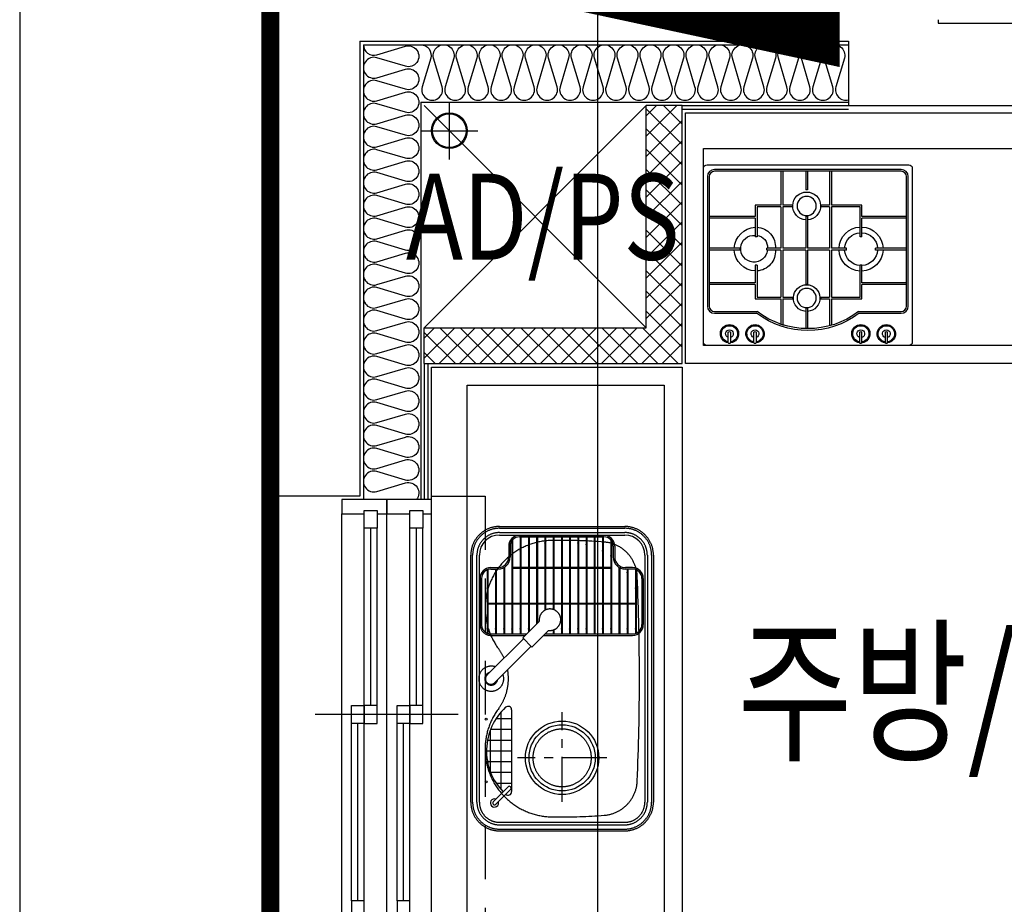
# Model space of a CAD drawing. Units: millimetres. Extents: x 2370970 to 2926022, y -455143 to 106025.
# Drawn here: x 2494877 to 2497627, y -257826 to -255356 of the extents above; entities that cross this region are included whole.
import ezdxf
from ezdxf.enums import TextEntityAlignment as Align

# ---------------------------------------------------------------- set-up
doc = ezdxf.new("R2010")
doc.units = ezdxf.units.MM
doc.header["$LTSCALE"] = 100
for name, pattern in [('CEN', [62, 60, -1, 0, -1]), ('CENTER', [2, 1.25, -0.25, 0.25, -0.25]), ('HID', [2.3, 1.5, -0.8]), ('HIDDEN', [9.524999999999999, 6.35, -3.175])]:
    doc.linetypes.add(name, pattern=pattern)
for name, color, linetype in [('. 낙하물방지망', 4, 'CEN'), ('COL', 2, 'Continuous'), ('DRIN', 7, 'Continuous'), ('FIN', 5, 'Continuous'), ('FUR', 5, 'Continuous'), ('HAT', 8, 'Continuous'), ('shading_net', 2, 'Continuous'), ('SP', 8, 'Continuous'), ('TEX2', 3, 'Continuous'), ('text', 3, 'Continuous'), ('WID', 4, 'Continuous'), ('단위세대조적', 3, 'Continuous'), ('커튼BOX', 8, 'HID')]:
    doc.layers.add(name, color=color, linetype=linetype)
doc.styles.add('YJ-T', font='H2GTRM.TTF')

# ---------------------------------------------------------------- blocks, each defined once
blk = doc.blocks.new('A$C0DD21AC7')
at = {"layer": 'FUR', "color": 251, "linetype": 'HIDDEN', "ltscale": 3}
for p, q in [((80.00111173465848, 510.0000059506856), (770.0011117346585, 510.0000059502199)), ((80.00111173465848, 505.0000059506856), (770.0011117346585, 505.0000059502199)), ((80.00111173465848, 493.0000059506856), (770.0011117346585, 493.0000059502199)), ((0.001111734658479691, 80.00000595068559), (0.001111734658479691, 430.0000059506856)), ((5.00111173465848, 80.00000595068559), (5.00111173465848, 430.0000059506856)), ((17.00111173465848, 80.00000595068559), (17.00111173465848, 430.0000059506856)), ((833.0011117346585, 80.00000595021993), (833.0011117346585, 430.0000059502199)), ((845.0011117346585, 80.00000595021993), (845.0011117346585, 430.0000059502199)), ((850.0011117346585, 80.00000595021993), (850.0011117346585, 430.0000059502199)), ((288.4265530630946, 231.7946402463131), (300.040411375463, 231.7946402463131)), ((288.7851550728083, 230.7946402463131), (300.040411375463, 230.7946402463131)), ((289.1045057289302, 229.7946402463131), (300.040411375463, 229.7946402463131)), ((336.7386309765279, 170.257911987137, 500000.0000000002), (290.0695834159851, 216.9269595458172, 500000.0000000002)), ((298.2019027173519, 208.7946402463131), (300.040411375463, 208.7946402463131)), ((299.2019027173519, 207.7946402463131), (300.040411375463, 207.7946402463131)), ((311.2827868536115, 144.8020678660832, 500000.0000000002), (264.6137392967939, 191.4711154229008, 500000.0000000002)), ((311.2827868536115, 144.8020678660832, 500000.0000000002), (336.7386309765279, 170.257911987137, 500000.0000000002)), ((436.4406871236861, 66.31321515282616, 500000.0000000002), (334.6173106320202, 168.136591644492, 500000.0000000002)), ((300.040411375463, 55.79464024631307), (300.040411375463, 156.0444433442317)), ((304.040411375463, 55.79464024631307), (304.040411375463, 152.0444433442317)), ((415.2274836860597, 45.10001171706244, 500000.0000000002), (313.4041071981192, 146.9233882087283, 500000.0000000002)), ((770.0011117346585, 17.00000595021993), (80.00111173465848, 17.00000595068559)), ((770.0011117346585, 5.000005950219929), (80.00111173465848, 5.000005950685591)), ((770.0011117346585, 5.950219929218292e-06), (80.00111173465848, 5.9506855905056e-06))]:
    blk.add_line(p, q, dxfattribs=at)
at = {"layer": 'FUR', "color": 251}
for p, q in [((80.00111173465848, 486.0000059506856), (770.0011117346585, 486.0000059502199)), ((145.040411375463, 481.7946402463131), (274.040411375463, 481.7946402463131)), ((145.040411375463, 477.7946402463131), (274.040411375463, 477.7946402463131)), ((115.040411375463, 451.7946402463131), (115.040411375463, 431.7946402463131)), ((119.040411375463, 451.7946402463131), (119.040411375463, 431.7946402463131)), ((300.040411375463, 206.9561315900646), (300.040411375463, 451.7946402463131)), ((304.040411375463, 202.9561315900646), (304.040411375463, 451.7946402463131)), ((24.00111173465848, 80.00000595068559), (24.00111173465848, 430.0000059506856)), ((826.0011117346585, 80.00000595021993), (826.0011117346585, 430.0000059502199)), ((55.04041137546301, 401.7946402463131), (85.04041137546301, 401.7946402463131)), ((55.04041137546301, 397.7946402463131), (85.04041137546301, 397.7946402463131)), ((25.04041137546301, 135.7946402463131), (25.04041137546301, 371.7946402463131)), ((29.04041137546301, 135.7946402463131), (29.04041137546301, 371.7946402463131)), ((512.2255164608359, 113.8869034135714), (740.4095804132521, 113.8869034135714)), ((536.3175484389067, 70.51279221009463), (536.3175484389067, 113.8869034135714)), ((566.3175484389067, 55.10169758182019), (566.3175484389067, 113.8869034135714)), ((596.3175484389067, 46.55615167412907), (596.3175484389067, 113.8869034135714)), ((626.3175484389067, 43.8059590710327), (626.3175484389067, 113.8869034135714)), ((656.3175484389067, 46.55615167412907), (656.3175484389067, 113.8869034135714)), ((686.3175484389067, 55.10169758182019), (686.3175484389067, 113.8869034135714)), ((716.3175484389067, 70.51279221009463), (716.3175484389067, 113.8869034135714)), ((775.5366456396878, 69.53553985524923), (734.062101777643, 111.010083717294)), ((55.04041137546301, 109.7946402463131), (85.04041137546301, 109.7946402463131)), ((55.04041137546301, 105.7946402463131), (85.04041137546301, 105.7946402463131)), ((518.5203799493611, 83.88690341357142), (734.114716924727, 83.88690341357142)), ((768.4655778296292, 62.46447204332799), (726.9910339675844, 103.9390159053728)), ((115.040411375463, 55.79464024631307), (115.040411375463, 75.79464024631307)), ((119.040411375463, 55.79464024631307), (119.040411375463, 75.79464024631307)), ((145.040411375463, 29.79464024631307), (274.040411375463, 29.79464024631307)), ((569.5277060829103, 53.88690341357142), (683.1073907911777, 53.88690341357142)), ((770.0011117346585, 24.00000595021993), (80.00111173465848, 24.00000595068559)), ((145.040411375463, 25.79464024631307), (274.040411375463, 25.79464024631307))]:
    blk.add_line(p, q, dxfattribs=at)
at = {"layer": 'FUR', "color": 251, "ltscale": 0.5}
for p, q in [((120.3017776198685, 459.7946402463131), (298.7790451273322, 459.7946402463131)), ((120.6477895379066, 460.7946402463131), (298.4330332092941, 460.7946402463131)), ((121.040411375463, 461.7946402463131), (298.040411375463, 461.7946402463131)), ((214.040411375463, 45.79464024631307), (214.040411375463, 461.7946402463131)), ((216.040411375463, 45.79464024631307), (216.040411375463, 461.7946402463131)), ((113.8848215788603, 413.7946402463131), (300.040411375463, 413.7946402463131)), ((115.040411375463, 415.7946402463131), (300.040411375463, 415.7946402463131)), ((119.040411375463, 438.7946402463131), (300.040411375463, 438.7946402463131)), ((119.040411375463, 436.7946402463131), (300.040411375463, 436.7946402463131)), ((37.29217202588916, 390.7946402463131), (300.040411375463, 390.7946402463131)), ((39.71070165932178, 392.7946402463131), (300.040411375463, 392.7946402463131)), ((114.040411375463, 114.7946402463131), (114.040411375463, 392.7946402463131)), ((116.040411375463, 114.7946402463131), (116.040411375463, 392.7946402463131)), ((29.04041137546301, 369.7946402463131), (300.040411375463, 369.7946402463131)), ((29.04041137546301, 367.7946402463131), (300.040411375463, 367.7946402463131)), ((29.04041137546301, 346.7946402463131), (300.040411375463, 346.7946402463131)), ((29.04041137546301, 344.7946402463131), (300.040411375463, 344.7946402463131)), ((29.04041137546301, 323.7946402463131), (300.040411375463, 323.7946402463131)), ((29.04041137546301, 321.7946402463131), (300.040411375463, 321.7946402463131)), ((29.04041137546301, 300.7946402463131), (300.040411375463, 300.7946402463131)), ((29.04041137546301, 298.7946402463131), (300.040411375463, 298.7946402463131)), ((29.04041137546301, 277.7946402463131), (300.040411375463, 277.7946402463131)), ((29.04041137546301, 275.7946402463131), (300.040411375463, 275.7946402463131)), ((29.04041137546301, 254.7946402463131), (300.040411375463, 254.7946402463131)), ((29.04041137546301, 252.7946402463131), (300.040411375463, 252.7946402463131)), ((29.04041137546301, 231.7946402463131), (232.3156441524625, 231.7946402463131)), ((29.04041137546301, 229.7946402463131), (231.6376914866269, 229.7946402463131)), ((29.04041137546301, 208.7946402463131), (233.0423524715006, 208.7946402463131)), ((29.04041137546301, 206.7946402463131), (234.0393587239087, 206.7946402463131)), ((29.04041137546301, 185.7946402463131), (270.290214471519, 185.7946402463131)), ((29.04041137546301, 183.7946402463131), (272.290214471519, 183.7946402463131)), ((29.04041137546301, 162.7946402463131), (293.290214471519, 162.7946402463131)), ((29.04041137546301, 160.7946402463131), (295.290214471519, 160.7946402463131)), ((29.04041137546301, 139.7946402463131), (300.040411375463, 139.7946402463131)), ((29.04041137546301, 137.7946402463131), (300.040411375463, 137.7946402463131)), ((37.29217202588916, 116.7946402463131), (300.040411375463, 116.7946402463131)), ((39.71070165932178, 114.7946402463131), (300.040411375463, 114.7946402463131)), ((113.8848215788603, 93.79464024631307), (300.040411375463, 93.79464024631307)), ((115.040411375463, 91.79464024631307), (300.040411375463, 91.79464024631307)), ((119.040411375463, 70.79464024631307), (300.040411375463, 70.79464024631307)), ((119.040411375463, 68.79464024631307), (300.040411375463, 68.79464024631307)), ((120.3017776198685, 47.79464024631307), (298.7790451273322, 47.79464024631307)), ((121.040411375463, 45.79464024631307), (298.040411375463, 45.79464024631307))]:
    blk.add_line(p, q, dxfattribs=at)
at = {"layer": 'FUR', "color": 251, "linetype": 'CENTER', "ltscale": 0.5}
for p, q in [((114.4852751046419, 414.7946402463131), (300.040411375463, 414.7946402463131)), ((119.040411375463, 437.7946402463131), (300.040411375463, 437.7946402463131)), ((38.4271636493504, 391.7946402463131), (300.040411375463, 391.7946402463131)), ((29.04041137546301, 368.7946402463131), (300.040411375463, 368.7946402463131)), ((29.04041137546301, 345.7946402463131), (300.040411375463, 345.7946402463131)), ((29.04041137546301, 322.7946402463131), (300.040411375463, 322.7946402463131)), ((29.04041137546301, 299.7946402463131), (300.040411375463, 299.7946402463131)), ((29.04041137546301, 276.7946402463131), (300.040411375463, 276.7946402463131)), ((29.04041137546301, 253.7946402463131), (300.040411375463, 253.7946402463131)), ((29.04041137546301, 230.7946402463131), (231.9570421427488, 230.7946402463131)), ((29.04041137546301, 207.7946402463131), (233.5175989232957, 207.7946402463131)), ((29.04041137546301, 184.7946402463131), (271.290214471519, 184.7946402463131)), ((29.04041137546301, 161.7946402463131), (294.290214471519, 161.7946402463131)), ((29.04041137546301, 138.7946402463131), (300.040411375463, 138.7946402463131)), ((38.4271636493504, 115.7946402463131), (300.040411375463, 115.7946402463131)), ((114.4852751046419, 92.79464024631307), (300.040411375463, 92.79464024631307)), ((119.040411375463, 69.79464024631307), (300.040411375463, 69.79464024631307)), ((120.6477895379066, 46.79464024631307), (298.4330332092941, 46.79464024631307))]:
    blk.add_line(p, q, dxfattribs=at)
at = {"layer": 'FUR', "color": 251, "linetype": 'CENTER'}
for p, q in [((646.0011117346585, 380.0000059502199), (646.0011117346585, 130.0000059502199)), ((768.5011117346585, 255.0000059502199), (518.5011117346585, 255.0000059502199))]:
    blk.add_line(p, q, dxfattribs=at)
at = {"layer": 'FUR', "color": 251, "ltscale": 0.5}
for centre in [(172.0996049530804, 460.7946402463131), (286.040411375463, 460.7946402463131), (128.6661406308413, 437.7946402463131), (286.040411375463, 437.7946402463131), (286.040411375463, 414.7946402463131), (82.11018251255155, 391.7946402463131), (286.040411375463, 391.7946402463131), (67.83698985725641, 368.7946402463131), (286.040411375463, 368.7946402463131), (57.49924689158797, 345.7946402463131), (286.040411375463, 345.7946402463131), (50.45774155110121, 322.7946402463131), (286.040411375463, 322.7946402463131), (46.35572442784905, 299.7946402463131), (46.35572442784905, 207.7946402463131), (50.45774155110121, 184.7946402463131), (57.49924689158797, 161.7946402463131), (67.83698985725641, 138.7946402463131), (82.11018251255155, 115.7946402463131), (128.6661406308413, 69.79464024631307), (172.0996049530804, 46.79464024631307)]:
    blk.add_circle(centre, 1, dxfattribs=at)
at = {"layer": 'FUR', "color": 251}
for centre, radius in [((646.0011117346585, 255.0000059502199), 102.5), ((646.0011117346585, 255.0000059464946), 92.50000000000004)]:
    blk.add_circle(centre, radius, dxfattribs=at)
at = {"layer": 'FUR', "color": 251, "linetype": 'HIDDEN', "ltscale": 3}
blk.add_circle((646.0011117346585, 255.0000059464946), 81.00000000000004, dxfattribs=at)
at = {"layer": 'FUR', "color": 251, "linetype": 'CENTER', "ltscale": 0.5}
for centre in [(286.040411375463, 299.7946402463131), (286.040411375463, 276.7946402463131), (286.040411375463, 253.7946402463131), (286.040411375463, 161.7946402463131), (286.040411375463, 138.7946402463131), (286.040411375463, 115.7946402463131), (286.040411375463, 92.79464024631307), (286.040411375463, 69.79464024631307), (286.040411375463, 46.79464024631307)]:
    blk.add_circle(centre, 1, dxfattribs=at)
at = {"layer": 'FUR', "color": 251, "ltscale": 0.1}
for centre in [(538.0957351736724, 42.90000595059246), (713.0957351736724, 42.90000595059246)]:
    blk.add_circle(centre, 2.750000000000001, dxfattribs=at)
at = {"layer": 'FUR', "color": 251, "linetype": 'HIDDEN', "ltscale": 3}
for centre, radius, start, end in [((80.00111173465848, 430.0000059506856), 80.00000000000003, 90, 180), ((80.00111173465848, 430.0000059506856), 75.00000000000003, 90, 180), ((770.0011117346585, 430.0000059502199), 80.00000000000003, 0, 90), ((770.0011117346585, 430.0000059502199), 75.00000000000003, 0, 90), ((80.00111173465848, 430.0000059506856), 63.00000000000003, 90, 180), ((425.0011117346585, -6112.659238128457), 6583.657364949943, 87.51185822517972, 92.48814177482026), ((770.0011117346585, 430.0000059502199), 63.00000000000003, 0, 90), ((770.0011117346585, 430.0000059502199), 56.00000000000003, 0, 90), ((143.3122970350087, 364.8763521346264), 100, 92.36410724562568, 175.792989981727), ((706.6899264343083, 364.8763521341607), 100, 4.207010018272937, 87.63589275437432), ((1418.065170247108, 259.9053635308519), 1379.064011480628, 175.3288234572317, 180.9763365598952), ((-568.0629467777908, 259.9053635331802), 1379.064011480858, 359.0236634401048, 4.671176542768286), ((260.3710986077785, 221.16960023297, 500000.0000000002), 30.00000000000001, 351.8698976005658, 278.1301023013315), ((228.2873257808387, 229.1118280864321), 189.2266219163863, 177.790597589162, 306.9863303012558), ((621.7148976884782, 229.1118280859664), 189.2266219163867, 233.0136696987442, 2.209402410837955), ((425.0011117346585, -35.51444684574381), 140.5144527952524, 114.1151943008073, 126.140290140337), ((425.0011117346585, 57.00000595068559), 35.00000000000001, 160.968267445982, 110.2115195160976), ((425.0011117346585, -35.51444684574381), 140.5144527952524, 53.85970985966298, 100.2503729096709), ((80.00111173465848, 80.00000595068559), 80.00000000000003, 180, 270), ((80.00111173465848, 80.00000595068559), 75.00000000000003, 180, 270), ((80.00111173465848, 80.00000595068559), 63.00000000000003, 180, 270), ((274.040411375463, 55.79464024631307), 30, 270, 0), ((274.040411375463, 55.79464024631307), 26, 270, 0), ((425.0011117346585, 57.00000595068559), 18.00000000000001, 193.3664859355491, 80.38827001180455), ((425.8340854048729, 55.70661343587562, 500000.0000000002), 15.00000000000001, 225.0000000754636, 45.00000007546365), ((770.0011117346585, 80.00000595021993), 63.00000000000003, 270, 0), ((770.0011117346585, 80.00000595021993), 80.00000000000003, 270, 0), ((770.0011117346585, 80.00000595021993), 75.00000000000003, 270, 0), ((770.0011117346585, 80.00000595021993), 56.00000000000003, 270, 0)]:
    blk.add_arc(centre, radius, start, end, dxfattribs=at)
at = {"layer": 'FUR', "color": 251}
for centre, radius, start, end in [((80.00111173465848, 430.0000059506856), 56.00000000000003, 90, 180), ((145.040411375463, 451.7946402463131), 30, 90, 180), ((145.040411375463, 451.7946402463131), 26, 90, 180), ((274.040411375463, 451.7946402463131), 30, 0, 90), ((274.040411375463, 451.7946402463131), 26, 0, 90), ((85.04041137546301, 431.7946402463131), 30, 270, 0), ((85.04041137546301, 431.7946402463131), 34, 270, 0), ((55.04041137546301, 371.7946402463131), 30, 90, 180), ((55.04041137546301, 371.7946402463131), 26, 90, 180), ((55.04041137546301, 135.7946402463131), 30, 180, 270), ((55.04041137546301, 135.7946402463131), 26, 180, 270), ((512.2255164608359, 103.8869034135714), 10, 90, 222.6016473490152), ((730.5265678726137, 107.4745498122647), 5.000000000000002, 45.00000007546365, 225.0000000754636), ((740.4095804132521, 103.8869034135714), 10, 317.3983526509848, 90), ((85.04041137546301, 75.79464024631307), 34, 0, 90), ((85.04041137546301, 75.79464024631307), 30, 0, 90), ((626.3175484389067, 208.8059590710327), 164.9999999999064, 222.6016473490152, 313.9702794167583), ((80.00111173465848, 80.00000595068559), 56.00000000000003, 180, 270), ((145.040411375463, 55.79464024631307), 30, 180, 270), ((145.040411375463, 55.79464024631307), 26, 180, 270), ((772.0011117346585, 66.00000595021993), 11.50000000000001, 160.7714616312455, 109.2285381912421), ((772.0011117346585, 66.00000595021993), 11.50000000000001, 160.7714616312455, 109.2285381912421), ((772.0011117346585, 66.00000595021993), 11.50000000000001, 160.7714616312455, 109.2285381912421), ((772.0011117346585, 66.00000595021993), 5.000000000000002, 225.0000000754636, 45.00000007546365)]:
    blk.add_arc(centre, radius, start, end, dxfattribs=at)
blk = doc.blocks.new('A$C380B594E')
at = {"layer": 'FUR', "color": 251, "linetype": 'ByBlock', "ltscale": 0.5}
for p, q in [((-0.000647466629743576, 495.0008133263327), (-0.000647466629743576, 10.00081332633272)), ((572.9993525333703, 505.0008133263327), (9.999352533370256, 505.0008133263327)), ((582.9993525333703, 10.00081332633272), (582.9993525333703, 495.0008133263327)), ((9.999352533370256, 0.0008133263327181339), (572.9993525333703, 0.0008133263327181339))]:
    blk.add_line(p, q, dxfattribs=at)
at = {"layer": 'FUR', "color": 251}
for p, q in [((225.3400143645704, 486.8221998815425), (225.3400143645704, 392.3922401689924)), ((231.3400143645704, 486.8221998815425), (231.3400143645704, 392.3922401689924)), ((292.4993525333703, 486.8221998815425), (292.4993525333703, 434.659950919915)), ((297.4993525333703, 486.8221998815425), (297.4993525333703, 434.659950919915)), ((361.5894135627896, 486.8221998815425), (361.5894135627896, 392.3922401689924)), ((367.5894135627896, 486.8221998815425), (367.5894135627896, 392.3922401689924)), ((292.4993525333703, 434.659950919915), (297.4993525333703, 434.659950919915)), ((225.3400143645704, 387.3922401689924), (225.3400143645704, 271.9033000119962)), ((231.3400143645704, 387.3922401689924), (231.3400143645704, 271.9033000119962)), ((255.5897454023361, 392.3922401689924), (255.5897454023361, 387.3922401689924)), ((334.4089596644044, 392.3922401689924), (334.4089596644044, 387.3922401689924)), ((361.5894135627896, 387.3922401689924), (361.5894135627896, 271.9033000119962)), ((367.5894135627896, 387.3922401689924), (367.5894135627896, 271.9033000119962)), ((16.25992299616337, 360.8008355670609), (140.6102226823568, 360.8008355670609)), ((292.4993525333703, 360.8008355670609), (292.4993525333703, 271.9033000119962)), ((292.4993525333703, 360.8008355670609), (297.4993525333703, 360.8008355670609)), ((297.4993525333703, 360.8008355670609), (297.4993525333703, 271.9033000119962)), ((438.6345647554845, 360.8008355670609), (567.4139290507883, 360.8008355670609)), ((16.25992299616337, 355.8008355670609), (140.6102226823568, 355.8008355670609)), ((438.6345647554845, 355.8008355670609), (567.4139290507883, 355.8008355670609)), ((140.6102226823568, 304.0788342044689), (145.6102226823568, 304.0788342044689)), ((433.6345647554845, 304.0788342044689), (438.6345647554845, 304.0788342044689)), ((16.25992299616337, 271.9033000119962), (102.52748231031, 271.9033000119962)), ((16.25992299616337, 266.9033000119962), (102.52748231031, 266.9033000119962)), ((102.52748231031, 266.9033000119962), (102.52748231031, 271.9033000119962)), ((183.3365587964654, 271.9033000119962), (225.3400143645704, 271.9033000119962)), ((183.3365587964654, 266.9033000119962), (183.3365587964654, 271.9033000119962)), ((183.3365587964654, 266.9033000119962), (225.3400143645704, 266.9033000119962)), ((225.3400143645704, 266.9033000119962), (225.3400143645704, 135.2580496878363)), ((231.3400143645704, 271.9033000119962), (292.4993525333703, 271.9033000119962)), ((231.3400143645704, 266.9033000119962), (292.4993525333703, 266.9033000119962)), ((231.3400143645704, 266.9033000119962), (231.3400143645704, 135.2580496878363)), ((292.4993525333703, 266.9033000119962), (292.4993525333703, 170.3765574661084)), ((297.4993525333703, 271.9033000119962), (361.5894135627896, 271.9033000119962)), ((297.4993525333703, 266.9033000119962), (297.4993525333703, 170.3765574661084)), ((297.4993525333703, 266.9033000119962), (361.5894135627896, 266.9033000119962)), ((361.5894135627896, 266.9033000119962), (361.5894135627896, 135.2580496878363)), ((367.5894135627896, 271.9033000119962), (406.6621462702751, 271.9033000119962)), ((367.5894135627896, 266.9033000119962), (406.6621462702751, 266.9033000119962)), ((367.5894135627896, 266.9033000119962), (367.5894135627896, 135.2580496878363)), ((406.6621462702751, 266.9033000119962), (406.6621462702751, 271.9033000119962)), ((480.4712227564305, 271.9033000119962), (567.4139290507883, 271.9033000119962)), ((480.4712227564305, 266.9033000119962), (480.4712227564305, 271.9033000119962)), ((480.4712227564305, 266.9033000119962), (567.4139290507883, 266.9033000119962)), ((140.6102226823568, 224.9082395755686), (145.6102226823568, 224.9082395755686)), ((433.6345647554845, 224.9082395755686), (438.6345647554845, 224.9082395755686)), ((16.25992299616337, 175.3765574661084), (140.6102226823568, 175.3765574661084)), ((16.25992299616337, 170.3765574661084), (140.6102226823568, 170.3765574661084)), ((292.4993525333703, 170.3765574661084), (297.4993525333703, 170.3765574661084)), ((438.6345647554845, 175.3765574661084), (567.4139290507883, 175.3765574661084)), ((438.6345647554845, 170.3765574661084), (567.4139290507883, 170.3765574661084)), ((225.3400143645704, 130.2580496878363), (225.3400143645704, 57.5090884254314)), ((231.3400143645704, 130.2580496878363), (231.3400143645704, 55.8003390696831)), ((255.5897454023361, 135.2580496878363), (255.5897454023361, 130.2580496878363)), ((334.4089596644044, 135.2580496878363), (334.4089596644044, 130.2580496878363)), ((361.5894135627896, 130.2580496878363), (361.5894135627896, 56.58714511105791)), ((367.5894135627896, 130.2580496878363), (367.5894135627896, 58.37483257101849)), ((292.4993525333703, 104.1466491022147), (292.4993525333703, 47.33443749556318)), ((292.4993525333703, 104.1466491022147), (297.4993525333703, 104.1466491022147)), ((297.4993525333703, 104.1466491022147), (297.4993525333703, 47.3334594075568))]:
    blk.add_line(p, q, dxfattribs=at)
for points in [[(148.3185367397964, 90.24814070248976), (31.25992299616337, 90.24814070248976, -0.414213562373095), (11.25992299616337, 110.2481407024898), (11.25992299616337, 471.8221998815425, -0.414213562373095), (31.25992299616337, 491.8221998815425), (552.4139290507883, 491.8221998815425, -0.414213562373095), (572.4139290507883, 471.8221998815425), (572.4139290507883, 110.2481407024898, -0.414213562373095), (552.4139290507883, 90.24814070248976), (434.6801683269441, 90.24814070248976)], [(149.9620397351682, 95.24814070248976), (31.25992299616337, 95.24814070248976, -0.4142135623730951), (16.25992299616337, 110.2481407024898), (16.25992299616337, 471.8221998815425, -0.4142135623730951), (31.25992299616337, 486.8221998815425), (552.4139290507883, 486.8221998815425, -0.4142135623730951), (567.4139290507883, 471.8221998815425), (567.4139290507883, 110.2481407024898, -0.4142135623730951), (552.4139290507883, 95.24814070248976), (433.0836172476411, 95.21230537863448)]]:
    blk.add_lwpolyline(points, format="xyb", dxfattribs=at)
for points in [[(140.6102226823568, 360.8008355670609), (140.6102226823568, 392.3922401689924), (225.3400143645704, 392.3922401689924)], [(145.6102226823568, 304.0788342044689), (145.6102226823568, 387.3922401689924), (225.3400143645704, 387.3922401689924)], [(231.3400143645704, 392.3922401689924), (255.5897454023361, 392.3922401689924)], [(231.3400143645704, 387.3922401689924), (255.5897454023361, 387.3922401689924)], [(334.4089596644044, 392.3922401689924), (361.5894135627896, 392.3922401689924)], [(334.4089596644044, 387.3922401689924), (361.5894135627896, 387.3922401689924)], [(367.5894135627896, 392.3922401689924), (438.6345647554845, 392.3922401689924), (438.6345647554845, 360.8008355670609)], [(367.5894135627896, 387.3922401689924), (433.6345647554845, 387.3922401689924), (433.6345647554845, 304.0788342044689)], [(140.6102226823568, 304.0788342044689), (140.6102226823568, 355.8008355670609)], [(438.6345647554845, 355.8008355670609), (438.6345647554845, 304.0788342044689)], [(140.6102226823568, 175.3765574661084), (140.6102226823568, 224.9082395755686)], [(225.3400143645704, 135.2580496878363), (145.6102226823568, 135.2580496878363), (145.6102226823568, 224.9082395755686)], [(433.6345647554845, 224.9082395755686), (433.6345647554845, 135.2580496878363), (367.5894135627896, 135.2580496878363)], [(438.6345647554845, 224.9082395755686), (438.6345647554845, 175.3765574661084)], [(225.3400143645704, 130.2580496878363), (140.6102226823568, 130.2580496878363), (140.6102226823568, 170.3765574661084)], [(438.6345647554845, 170.3765574661084), (438.6345647554845, 130.2580496878363), (367.5894135627896, 130.2580496878363)], [(255.5897454023361, 135.2580496878363), (231.3400143645704, 135.2580496878363)], [(255.5897454023361, 130.2580496878363), (231.3400143645704, 130.2580496878363)], [(361.5894135627896, 135.2580496878363), (334.4089596644044, 135.2580496878363)], [(361.5894135627896, 130.2580496878363), (334.4089596644044, 130.2580496878363)], [(69.20839938893914, 7.468520721886307), (69.20839938893914, 37.18910670699552)], [(75.71171308495104, 37.18910670699552), (75.71171308495104, 37.18910670699552), (75.71171308495104, 7.468520721886307)], [(140.5308629274368, 7.468520721886307), (140.5308629274368, 37.18910670699552)], [(147.0341766253114, 37.18910670699552), (147.0341766253114, 37.18910670699552), (147.0341766253114, 7.468520721886307)], [(435.9645284414291, 37.18910670699552), (435.9645284414291, 37.18910670699552), (435.9645284414291, 7.468520721886307)], [(442.4678421393037, 7.468520721886307), (442.4678421393037, 37.18910670699552)], [(507.2869919817895, 37.18910670699552), (507.2869919817895, 37.18910670699552), (507.2869919817895, 7.468520721886307)], [(513.7903056778014, 7.468520721886307), (513.7903056778014, 37.18910670699552)]]:
    blk.add_lwpolyline(points, dxfattribs=at)
for centre, radius in [((294.9993525333703, 389.8922401689924), 26.75501701675057), ((294.9993525333703, 132.7580496878363), 26.82371522087828)]:
    blk.add_circle(centre, radius, dxfattribs=at)
at = {"layer": 'FUR', "color": 251, "linetype": 'ByBlock', "ltscale": 0.5}
for centre, start, end in [((9.999352533370256, 495.0008133263327), 90, 180), ((572.9993525333703, 495.0008133263327), 0, 90), ((9.999352533370256, 10.00081332633272), 180, 270), ((572.9993525333703, 10.00081332633272), 270, 0)]:
    blk.add_arc(centre, 10, start, end, dxfattribs=at)
at = {"layer": 'FUR', "color": 251}
for centre, radius, start, end in [((294.9993525333703, 389.8922401689924), 38.93929561380992, 273.6810639266374, 266.3189360733626), ((143.1102226823568, 269.4033000119962), 61.6232838560794, 92.32507515027012, 177.6749247409312), ((143.1102226823568, 269.4033000119962), 61.6232838560794, 2.325075259068786, 87.67492484972986), ((437.1134642940015, 275.4218719680794), 55.00674344517111, 93.62608965949842, 183.6674967886359), ((436.1345647554845, 269.4033000119962), 60.96647297761166, 2.350137934127476, 87.64986195814652), ((143.1102226823568, 269.4033000119962), 45.96568747128003, 93.11776396987779, 176.8822361395882), ((143.1102226823568, 269.4033000119962), 45.96568747128003, 3.117763860411833, 86.88223603012223), ((437.0929339397699, 275.436814524699), 32.55567386881985, 96.09800122021647, 186.2310211260975), ((442.0180006418377, 270.4999167029746), 37.46146536480693, 185.5093641953707, 95.18188825616326), ((143.1102226823568, 269.4033000119962), 61.6232838560794, 182.3250752590688, 267.6749248497298), ((143.1102226823568, 269.4033000119962), 45.96568747128003, 183.1177638604118, 266.8822360301222), ((143.1102226823568, 269.4033000119962), 61.6232838560794, 272.3250751502702, 357.6749247409312), ((143.1102226823568, 269.4033000119962), 45.96568747128003, 273.1177639698778, 356.8822361395882), ((437.1134642940015, 263.384728055913), 55.00674344510786, 176.3325032113641, 266.3739103405016), ((436.1345647554845, 269.4033000119962), 60.96647297761166, 272.3501380418534, 357.6498620658725), ((294.9993525333703, 132.7580496878363), 37.20712096692046, 273.8526885259814, 266.1473114740186), ((291.4993525333703, 280.1609139726497), 237.8394573253012, 232.9862870313204, 307.0137129686796), ((291.5462678670883, 280.4160366640426), 233.09492347897, 232.5975235282506, 307.3879722860742), ((72.46005623601377, 33.03492077672854), 25.58440054682308, 277.3017723643864, 262.6982276356136), ((72.46005623601377, 33.03492077672854), 22.58440054682308, 278.2781020055577, 261.7218979944423), ((143.7825197763741, 33.03492077672854), 25.58440054682308, 277.3017723643864, 262.6982276356136), ((143.7825197763741, 33.03492077672854), 22.58440054682308, 278.2781020055577, 261.7218979944423), ((439.2161852903664, 33.03492077672854), 25.58440054682308, 277.3017723643864, 262.6982276356136), ((439.2161852903664, 33.03492077672854), 22.58440054682308, 278.2781020055577, 261.7218979944423), ((510.5386488288641, 33.03492077672854), 25.58440054682308, 277.3017723643864, 262.6982276356136), ((510.5386488288641, 33.03492077672854), 22.58440054682308, 278.2781020055577, 261.7218979944423), ((72.46005623601377, 33.03492077672854), 10.82387441016249, 287.4825452271385, 252.5174547728616), ((72.46005623601377, 35.48834344791248), 3.669586887314006, 27.61159737980677, 152.3884026201932), ((143.7825197763741, 33.03492077672854), 10.82387441016249, 287.4825452271385, 252.5174547728616), ((143.7825197763741, 35.48834344791248), 3.669586887314006, 27.61159737980677, 152.3884026201932), ((439.2161852903664, 33.03492077672854), 10.82387441016249, 287.4825452271385, 252.5174547728616), ((439.2161852903664, 35.48834344791248), 3.669586887314006, 27.61159737980677, 152.3884026201932), ((510.5386488288641, 33.03492077672854), 10.82387441016249, 287.4825452271385, 252.5174547728616), ((510.5386488288641, 35.48834344791248), 3.669586887314006, 27.61159737980677, 152.3884026201932), ((72.46005623601377, 9.16928398096934), 3.669586887314006, 207.6115973798068, 332.3884026201932), ((143.7825197763741, 9.16928398096934), 3.669586887314006, 207.6115973798068, 332.3884026201932), ((439.2161852903664, 9.16928398096934), 3.669586887314006, 207.6115973798068, 332.3884026201932), ((510.5386488288641, 9.16928398096934), 3.669586887314006, 207.6115973798068, 332.3884026201932)]:
    blk.add_arc(centre, radius, start, end, dxfattribs=at)
blk = doc.blocks.new('A$C07F6555D')
at = {"layer": 'WID', "color": 251}
for p, q in [((600.003518526908, 0.001363461022265255), (600.003518526908, 400.0013634610223)), ((40.00351852318272, 325.0013634474017), (1160.003518530633, 325.0013634660281)), ((80.0035185306333, 298.5013634436764), (580.003518526908, 298.5013634461211)), ((80.0035185306333, 280.5013634436764), (575.003518526908, 280.5013634461211)), ((80.0035185306333, 262.5013634064235), (1120.003518530633, 262.5013634287752)), ((605.003518526908, 226.5013634461211), (1120.003518530633, 226.5013634325005)), ((625.003518526908, 244.5013634461211), (1120.003518530633, 244.5013634325005)), ((40.0035185306333, 200.001363451127), (1160.003518530633, 200.0013634697534)), ((80.0035185306333, 171.0013634474017), (580.003518526908, 171.0013634461211)), ((80.0035185306333, 153.0013634474017), (575.003518526908, 153.0013634498464)), ((80.0035185306333, 135.0013634064235), (1120.003518530633, 135.0013634287752)), ((625.003518526908, 117.0013634461211), (1120.003518530633, 117.0013634325005)), ((605.003518526908, 99.0013634461211), (1120.003518530633, 99.00136343250051)), ((40.0035185306333, 75.00136342132464), (1160.003518530633, 75.00136340642348))]:
    blk.add_line(p, q, dxfattribs=at)
for points in [[(40.00351852318272, 262.5013634436764), (40.0035185306333, 200.0013634436764), (0.003518530633300543, 200.0013634436764), (0.003518523182719946, 325.0013634436764), (40.0035185306333, 325.0013634436764), (40.0035185306333, 298.5013634436764)], [(1160.003518530633, 226.5013634287752), (1160.003518530633, 200.0013634287752), (1200.003518530633, 200.0013634287752), (1200.003518530633, 325.0013634287752), (1160.003518530633, 325.0013634287752), (1160.003518523183, 262.5013634287752)], [(30.0035185306333, 262.5013634436764), (80.0035185306333, 262.5013634436764), (80.0035185306333, 298.5013634436764), (30.00351852318272, 298.5013634436764), (30.0035185306333, 262.5013634436764)], [(625.003518526908, 262.5013634461211), (575.003518526908, 262.5013634461211), (575.003518526908, 298.5013634461211), (625.003518526908, 298.5013634498464), (625.003518526908, 262.5013634461211)], [(575.003518526908, 226.5013634461211), (625.0035185194574, 226.5013634461211), (625.003518526908, 262.5013634461211), (575.003518526908, 262.5013634461211), (575.003518526908, 226.5013634461211)], [(1170.003518523183, 226.5013634325005), (1120.003518530633, 226.5013634325005), (1120.003518526908, 262.5013634325005), (1170.003518530633, 262.5013634287752), (1170.003518523183, 226.5013634325005)], [(40.00351852318272, 135.0013634436764), (40.0035185306333, 75.00136344740167), (0.003518530633300543, 75.00136344740167), (0.003518526908010244, 200.0013634436764), (40.0035185306333, 200.0013634436764), (40.0035185306333, 171.0013634436764)], [(1160.003518530633, 99.00136343250051), (1160.003518530633, 75.00136342877522), (1200.003518530633, 75.00136343250051), (1200.003518530633, 200.0013634287752), (1160.003518530633, 200.0013634287752), (1160.003518526908, 135.0013634325005)], [(30.0035185306333, 135.0013634474017), (80.0035185306333, 135.0013634436764), (80.0035185306333, 171.0013634474017), (30.00351852318272, 171.0013634436764), (30.0035185306333, 135.0013634474017)], [(625.003518526908, 135.0013634498464), (575.003518526908, 135.0013634461211), (575.003518526908, 171.0013634498464), (625.003518526908, 171.0013634498464), (625.003518526908, 135.0013634498464)], [(575.003518526908, 99.0013634461211), (625.003518526908, 99.0013634498464), (625.003518526908, 135.0013634498464), (575.003518526908, 135.0013634461211), (575.003518526908, 99.0013634461211)], [(1170.003518526908, 99.00136343250051), (1120.003518530633, 99.00136343250051), (1120.003518530633, 135.0013634362258), (1170.003518530633, 135.0013634325005), (1170.003518526908, 99.00136343250051)]]:
    blk.add_lwpolyline(points, dxfattribs=at)
blk = doc.blocks.new('A$C77411A9E')
at = {"layer": 'DRIN', "color": 251}
for p, q in [((79.99800027161835, 160.0003740433603), (79.99800027161835, 0.0003740433603525)), ((-0.0019997283816338, 80.00037404336035), (159.9980002716183, 80.00037404336035))]:
    blk.add_line(p, q, dxfattribs=at)
for radius in [50, 47]:
    blk.add_circle((79.99800027161835, 80.00037404336035), radius, dxfattribs=at)
blk = doc.blocks.new('A$C54D97400')
at = {"layer": 'HAT'}
h = blk.add_hatch(dxfattribs=at)
h.set_pattern_fill('ANSI37', color=251, scale=320)
h.set_pattern_definition([(44.99999999999996, (-33006996.8103719, 3063403.272884325), (-28.2842712474619, 28.2842712474619), []), (134.9999999999999, (-33006996.8103719, 3063403.272884325), (-28.2842712474619, -28.2842712474619), [])])
h.paths.add_polyline_path([(13286.31160524092, 8183.653858878184), (13186.31160524464, 8183.653858878184), (13186.31160525209, 7563.653858859558), (12566.31160522974, 7563.653858859558), (12566.31160523347, 7463.653858859558), (13286.31160525209, 7463.653858859558)])
at = {"layer": 'COL', "color": 251}
for p, q in [((12136.31160524464, 8613.653858870734, -1.912333464254871e-08), (12136.31160524837, 7093.653858870734, -1.416737936238118e-08)), ((12386.31160524464, 8363.653858878184, 2.784085426309905e-09), (12386.31160524464, 7093.653858867008, 2.179434946324932e-09)), ((12386.31160524464, 8363.653858878184, 2.784085426316681e-09), (13751.31160525582, 8363.653858878184)), ((12386.31160524464, 7093.653858867008, -1.496561361866307e-08), (12136.31160524837, 7093.653858870734, -1.512569456541175e-08))]:
    blk.add_line(p, q, dxfattribs=at)
for points in [[(14001.31160524837, 8423.6538588712), (14001.31160524837, 8413.6538588712), (14451.31160525582, 8413.653858870734), (14451.31160525582, 8423.653858870734)], [(13751.31160525582, 8363.653858878184), (13751.31160525582, 8183.653858877253), (14451.31160525582, 8183.653858878184), (14451.31160525582, 8173.653858878184)]]:
    blk.add_lwpolyline(points, dxfattribs=at)
at = {"layer": 'FIN', "color": 251}
for p, q in [((13286.31160523719, 8183.653858878184), (13751.31160525582, 8183.653858878184)), ((13286.31160523719, 8173.653858878184), (13751.31160525582, 8173.653858878184)), ((12566.31160523347, 7463.653858859558), (12566.31160523719, 7083.653858874459)), ((12576.31160523719, 7463.653858859558), (12576.31160523719, 7083.653858874459)), ((12136.31160524464, 5873.653858863283, -1.512569456541514e-08), (12136.31160524464, 7093.653858870734, -1.512569456541514e-08))]:
    blk.add_line(p, q, dxfattribs=at)
at = {"layer": 'FUR', "color": 251, "linetype": 'ByBlock', "ltscale": 0.5}
for points in [[(15096.31160525954, 7463.653858833481), (13296.31160522974, 7463.653858870734), (13296.31160524092, 8163.653858881909), (15696.31160524092, 8163.653858814854), (15696.31160515151, 6763.653858807404), (15096.31160517386, 6763.653858896811)], [(15146.31160527072, 7513.653858829755), (13346.31160524464, 7513.653858878184), (13346.31160524837, 8063.653858874459), (15646.31160523347, 8063.653858814854), (15646.31160515896, 6813.653858822305), (15146.31160517386, 6813.653858896811)], [(13286.31160521484, 7453.653858773876), (13286.31160523719, 5563.653858874459), (12586.31160522602, 5563.653858885635), (12586.31160523719, 7453.653858863283)], [(13236.31160522229, 7403.653858773876), (13236.31160522602, 5613.653858893085), (12686.31160522602, 5613.653858893085), (12686.31160522974, 7403.653858848382)]]:
    blk.add_lwpolyline(points, close=True, dxfattribs=at)
at = {"layer": 'HAT', "color": 251}
for p, q in [((12566.31160522974, 7563.653858859558), (13186.31160524464, 8183.653858878184)), ((13186.31160524464, 7563.653858859558), (12566.31160522974, 8183.653858878184))]:
    blk.add_line(p, q, dxfattribs=at)
at = {"layer": 'SP', "color": 251}
for p, q in [((12396.31160524092, 8353.653858878184), (12396.31160524092, 7083.653858874459)), ((12396.31160524092, 8353.653858878184), (13751.31160525582, 8353.653858878184)), ((12556.31160523719, 8193.653858878184, 2.44154227389768e-09), (12556.31160523719, 7083.653858874459, 1.445886841905407e-09)), ((12556.31160523719, 8193.653858878184, 2.441542273890904e-09), (13751.31160525582, 8193.653858878184))]:
    blk.add_line(p, q, dxfattribs=at)
for points, elevation in [([(12396.31160524092, 8353.653858878184, 0.5014961079502042), (12433.83160524047, 8325.653858878184), (12513.52243681229, 8349.562254131306, -1.34), (12513.52243681229, 8293.562254131306), (12433.83160524047, 8317.470649384428), (12433.83160524047, 8317.470649384428, 1.34), (12433.83160524047, 8261.470649384428), (12513.52243681229, 8285.37904463755, -1.34), (12513.52243681229, 8229.37904463755), (12433.83160524047, 8253.287439890672), (12433.83160524047, 8253.287439890672, 1.34), (12433.83160524047, 8197.287439890672), (12513.52243681229, 8221.195835143793, -1.34), (12513.52243681229, 8165.195835143793), (12433.83160524047, 8189.104230396915), (12433.83160524047, 8189.104230396915, 1.34), (12433.83160524047, 8133.104230396915), (12513.52243681229, 8157.012625650037, -1.34), (12513.52243681229, 8101.012625650037), (12433.83160524047, 8124.921020903159), (12433.83160524047, 8124.921020903159, 1.34), (12433.83160524047, 8068.921020903159), (12513.52243681229, 8092.829416156281, -1.34), (12513.52243681229, 8036.829416156281), (12433.83160524047, 8060.737811409403), (12433.83160524047, 8060.737811409403, 1.34), (12433.83160524047, 8004.737811409403), (12513.52243681229, 8028.646206662524, -1.34), (12513.52243681229, 7972.646206662524), (12433.83160524047, 7996.554601915646), (12433.83160524047, 7996.554601915646, 1.34), (12433.83160524047, 7940.554601915646), (12513.52243681229, 7964.462997168768, -1.34), (12513.52243681229, 7908.462997168768), (12433.83160524047, 7932.37139242189), (12433.83160524047, 7932.37139242189, 1.34), (12433.83160524047, 7876.37139242189), (12513.52243681229, 7900.279787675012, -1.34), (12513.52243681229, 7844.279787675012), (12433.83160524047, 7868.188182928134), (12433.83160524047, 7868.188182928134, 1.34), (12433.83160524047, 7812.188182928134), (12513.52243681229, 7836.096578181256, -1.34), (12513.52243681229, 7780.096578181256), (12433.83160524047, 7804.004973434377), (12433.83160524047, 7804.004973434377, 1.34), (12433.83160524047, 7748.004973434377), (12513.52243681229, 7771.913368687499, -1.34), (12513.52243681229, 7715.913368687499), (12433.83160524047, 7739.821763940621), (12433.83160524047, 7739.821763940621, 1.34), (12433.83160524047, 7683.821763940621), (12513.52243681229, 7707.730159193743, -1.34), (12513.52243681229, 7651.730159193743), (12433.83160524047, 7675.638554446865), (12433.83160524047, 7675.638554446865, 1.34), (12433.83160524047, 7619.638554446865), (12513.52243681229, 7643.546949699987, -1.34), (12513.52243681229, 7587.546949699987), (12433.83160524047, 7611.455344953109), (12433.83160524047, 7611.455344953109, 1.34), (12433.83160524047, 7555.455344953109), (12513.52243681229, 7579.36374020623, -1.34), (12513.52243681229, 7523.36374020623), (12433.83160524047, 7547.272135459352), (12433.83160524047, 7547.272135459352, 1.34), (12433.83160524047, 7491.272135459352), (12513.52243681229, 7515.180530712474, -1.34), (12513.52243681229, 7459.180530712474), (12433.83160524047, 7483.088925965596), (12433.83160524047, 7483.088925965596, 1.34), (12433.83160524047, 7427.088925965596), (12513.52243681229, 7450.997321218718, -1.34), (12513.52243681229, 7394.997321218718), (12433.83160524047, 7418.90571647184), (12433.83160524047, 7418.90571647184, 1.34), (12433.83160524047, 7362.90571647184), (12513.52243681229, 7386.814111724962, -1.34), (12513.52243681229, 7330.814111724962), (12433.83160524047, 7354.722506978083), (12433.83160524047, 7354.722506978083, 1.34), (12433.83160524047, 7298.722506978083), (12513.52243681229, 7322.630902231205, -1.34), (12513.52243681229, 7266.630902231205), (12433.83160524047, 7290.539297484327), (12433.83160524047, 7290.539297484327, 1.34), (12433.83160524047, 7234.539297484327), (12513.52243681229, 7258.447692737449, -1.34), (12513.52243681229, 7202.447692737449), (12433.83160524047, 7226.356087990571), (12433.83160524047, 7226.356087990571, 1.34), (12433.83160524047, 7170.356087990571), (12513.52243681229, 7194.264483243693, -1.34), (12513.52243681229, 7138.264483243693), (12433.83160524047, 7162.172878496815), (12433.83160524047, 7162.172878496815, 1.34), (12433.83160524047, 7106.172878496815), (12513.52243681229, 7130.081273749936, -0.737610520303377), (12544.49573682225, 7083.653858872596, -0.737610520303377)], 6.848583401291722e-10), ([(12556.31160523719, 8353.653858878184, -0.501496107983625), (12584.31160523719, 8316.133858878165), (12560.40320998407, 8236.443027306348), (12560.40320998407, 8236.443027306348, 1.34), (12616.40320998407, 8236.443027306348), (12592.49481473095, 8316.133858878165, -1.34), (12648.49481473095, 8316.133858878165), (12624.58641947783, 8236.443027306348), (12624.58641947783, 8236.443027306348, 1.34), (12680.58641947783, 8236.443027306348), (12656.6780242247, 8316.133858878165, -1.34), (12712.6780242247, 8316.133858878165), (12688.76962897158, 8236.443027306348), (12688.76962897158, 8236.443027306348, 1.34), (12744.76962897158, 8236.443027306348), (12720.86123371846, 8316.133858878165, -1.34), (12776.86123371846, 8316.133858878165), (12752.95283846534, 8236.443027306348), (12752.95283846534, 8236.443027306348, 1.34), (12808.95283846534, 8236.443027306348), (12785.04444321222, 8316.133858878165, -1.34), (12841.04444321222, 8316.133858878165), (12817.13604795909, 8236.443027306348), (12817.13604795909, 8236.443027306348, 1.34), (12873.13604795909, 8236.443027306348), (12849.22765270597, 8316.133858878165, -1.34), (12905.22765270597, 8316.133858878165), (12881.31925745285, 8236.443027306348), (12881.31925745285, 8236.443027306348, 1.34), (12937.31925745285, 8236.443027306348), (12913.41086219973, 8316.133858878165, -1.34), (12969.41086219973, 8316.133858878165), (12945.50246694661, 8236.443027306348), (12945.50246694661, 8236.443027306348, 1.34), (13001.50246694661, 8236.443027306348), (12977.59407169349, 8316.133858878165, -1.34), (13033.59407169349, 8316.133858878165), (13009.68567644036, 8236.443027306348), (13009.68567644036, 8236.443027306348, 1.34), (13065.68567644036, 8236.443027306348), (13041.77728118724, 8316.133858878165, -1.34), (13097.77728118724, 8316.133858878165), (13073.86888593412, 8236.443027306348), (13073.86888593412, 8236.443027306348, 1.34), (13129.86888593412, 8236.443027306348), (13105.960490681, 8316.133858878165, -1.34), (13161.960490681, 8316.133858878165), (13138.05209542788, 8236.443027306348), (13138.05209542788, 8236.443027306348, 1.34), (13194.05209542788, 8236.443027306348), (13170.14370017475, 8316.133858878165, -1.34), (13226.14370017475, 8316.133858878165), (13202.23530492163, 8236.443027306348), (13202.23530492163, 8236.443027306348, 1.34), (13258.23530492163, 8236.443027306348), (13234.32690966851, 8316.133858878165, -1.34), (13290.32690966851, 8316.133858878165), (13266.41851441539, 8236.443027306348), (13266.41851441539, 8236.443027306348, 1.34), (13322.41851441539, 8236.443027306348), (13298.51011916227, 8316.133858878165, -1.34), (13354.51011916227, 8316.133858878165), (13330.60172390915, 8236.443027306348), (13330.60172390915, 8236.443027306348, 1.34), (13386.60172390915, 8236.443027306348), (13362.69332865602, 8316.133858878165, -1.34), (13418.69332865602, 8316.133858878165), (13394.7849334029, 8236.443027306348), (13394.7849334029, 8236.443027306348, 1.34), (13450.7849334029, 8236.443027306348), (13426.87653814978, 8316.133858878165, -1.34), (13482.87653814978, 8316.133858878165), (13458.96814289666, 8236.443027306348), (13458.96814289666, 8236.443027306348, 1.34), (13514.96814289666, 8236.443027306348), (13491.05974764354, 8316.133858878165, -1.34), (13547.05974764354, 8316.133858878165), (13523.15135239041, 8236.443027306348), (13523.15135239041, 8236.443027306348, 1.34), (13579.15135239041, 8236.443027306348), (13555.24295713729, 8316.133858878165, -1.34), (13611.24295713729, 8316.133858878165), (13587.33456188417, 8236.443027306348), (13587.33456188417, 8236.443027306348, 1.34), (13643.33456188417, 8236.443027306348), (13619.42616663105, 8316.133858878165, -1.34), (13675.42616663105, 8316.133858878165), (13651.51777137793, 8236.443027306348), (13651.51777137793, 8236.443027306348, 1.34), (13707.51777137793, 8236.443027306348), (13683.6093761248, 8316.133858878165, -1.34), (13739.6093761248, 8316.133858878165), (13715.70098087168, 8236.443027306348), (13715.70098087168, 8236.443027306348, 0.5869202843713572), (13751.31160525582, 8199.931999334134, 0.5869202843713572)], 5.154282101628808e-10)]:
    blk.add_lwpolyline(points, format="xyb", dxfattribs=dict(at, elevation=elevation))
at = {"layer": '단위세대조적', "color": 251}
for p, q in [((13186.31160525209, 7563.653858859558), (13186.31160524464, 8183.653858878184)), ((13286.31160523719, 8183.653858878184), (13186.31160524837, 8183.653858878184)), ((13286.31160525209, 7463.653858859558), (13286.31160524092, 8183.653858878184)), ((12566.31160522974, 7563.653858859558), (13186.31160525209, 7563.653858859558)), ((12566.31160523347, 7463.653858859558), (12566.31160522974, 7563.653858859558)), ((12566.31160523347, 7463.653858859558), (13286.31160525209, 7463.653858859558))]:
    blk.add_line(p, q, dxfattribs=at)
at = {"layer": '커튼BOX', "color": 251}
for p, q in [((12586.31160522788, 7093.653858869802, 1.640987073656119e-09), (12736.31160526094, 7093.653858869802, 1.196091688535203e-08)), ((12736.31160526094, 7093.653858869802, -1.499762980803178e-08), (12736.31160526094, 5873.653858867008, -1.499762980803178e-08))]:
    blk.add_line(p, q, dxfattribs=at)
at = {"layer": 'DRIN', "color": 251, "rotation": 90}
blk.add_blockref('A$C77411A9E', (12716.31197927496, 8033.655858606566, 2.280345496292549e-09), dxfattribs=at)
at = {"layer": 'FUR', "color": 251, "linetype": 'ByBlock', "ltscale": 0.5, "extrusion": (0, 0, -1), "zscale": -1}
blk.add_blockref('A$C380B594E', (-13929.31095777801, 7513.653045598883), dxfattribs=at)
at = {"layer": 'FUR', "color": 251, "linetype": 'ByBlock', "ltscale": 0.5, "extrusion": (0, 0, -1), "xscale": -1.000000000000009, "zscale": -1.000000000000009, "rotation": 90}
blk.add_blockref('A$C0DD21AC7', (-12696.31159944809, 7008.654970609117), dxfattribs=at)
at = {"layer": 'WID', "color": 251, "rotation": 90}
blk.add_blockref('A$C07F6555D', (12661.31296866736, 5883.650340341497, -1.499762980801387e-08), dxfattribs=at)

msp = doc.modelspace()

# ---------------------------------------------------------------- linework, layer by layer
at = {"layer": '. 낙하물방지망', "elevation": -4.970834896200983e-09}
msp.add_lwpolyline([(2512446.563833117, -244105.8429730912), (2505376.563833122, -244105.842973104), (2505376.563833123, -244875.8429730929), (2499746.563833134, -244875.8429730924), (2499746.563833134, -248175.8429730925), (2496491.563833126, -248175.8429730925), (2496491.563833133, -254465.8429730941), (2494876.563833124, -254465.8429730978), (2494876.563833119, -262375.8429730887), (2496936.563833119, -262375.8429730887), (2496936.563833119, -263750.8429730887), (2503916.563833119, -263750.8429730887), (2503916.563833119, -263900.8429730886), (2507566.563833134, -263900.8429730893)], dxfattribs=at)
at = {"layer": '. 낙하물방지망', "const_width": 50, "elevation": -4.970834896200983e-09}
msp.add_lwpolyline([(2511746.563833117, -244805.8429730925), (2506076.563833123, -244805.8429731027), (2506076.563833124, -245575.8429730929), (2500446.563833134, -245575.8429730925), (2500446.563833134, -248875.8429730925), (2497191.563833127, -248875.8429730925), (2497191.563833134, -255165.8429730925), (2495576.563833123, -255165.8429730962), (2495576.563833119, -261675.8429730887), (2497636.563833119, -261675.8429730887), (2497636.563833119, -263050.8429730887), (2504616.563833119, -263050.8429730887), (2504616.563833119, -263200.8429730887), (2506866.563833134, -263200.8429730892)], dxfattribs=at)
at = {"layer": 'shading_net', "linetype": 'ByBlock', "elevation": -4.970834896200983e-09}
msp.add_lwpolyline([(2496491.563833126, -248175.8429730925), (2499491.563833126, -248175.8429730925), (2499491.563833126, -263749.3344625158), (2496491.563833126, -263749.3344625158)], close=True, dxfattribs=at)

# ---------------------------------------------------------------- block references
at = {"layer": 'COL', "color": 251}
msp.add_blockref('A$C54D97400', (2483440.252227878, -263779.4968319669, 1.417291498576768e-08), dxfattribs=at)

# ---------------------------------------------------------------- texts
at = {"layer": 'TEX2', "color": 251, "style": 'YJ-T', "width": 0.8}
msp.add_text('AD/PS', height=240, dxfattribs=at).set_placement((2496337.433398343, -255905.8429730984), align=Align.MIDDLE_CENTER)
at = {"layer": 'text', "color": 251, "style": 'YJ-T', "width": 0.8}
msp.add_text('주방/식당', height=319.9999999999999, dxfattribs=at).set_placement((2497592.392101452, -257232.5801130405), align=Align.MIDDLE_CENTER)

doc.saveas('drawing.dxf')
